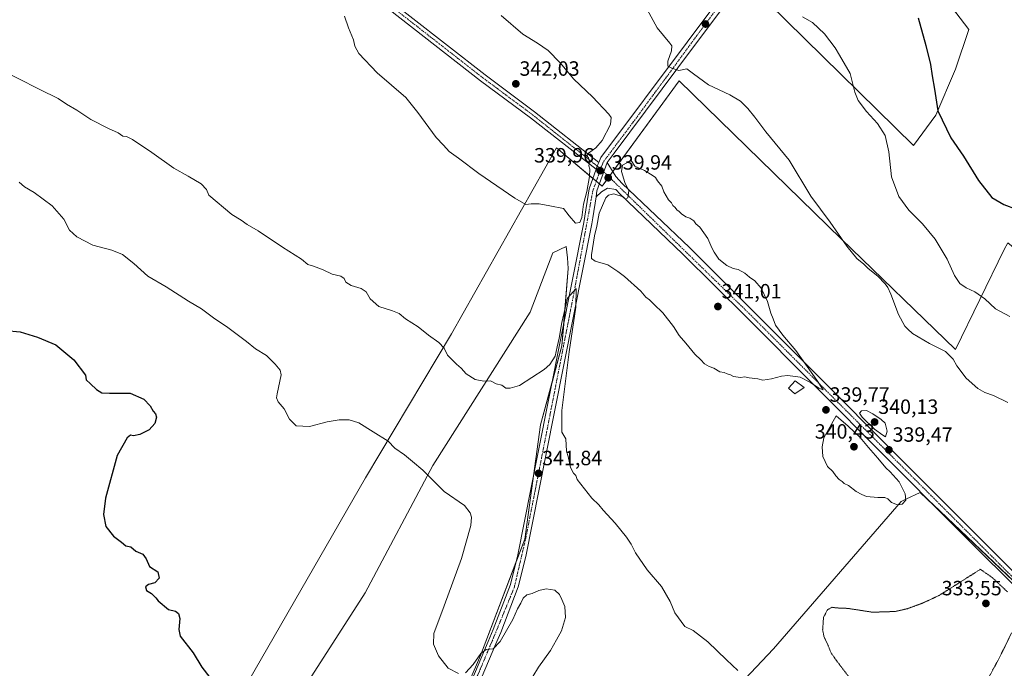
# Model space of a CAD drawing. Units: metres. Extents: x 608271 to 611745, y 4676063 to 4678430.
# Drawn here: x 610980 to 611458, y 4677700 to 4678014 of the extents above; entities that cross this region are included whole.
import ezdxf
from ezdxf.enums import TextEntityAlignment as Align

# ---------------------------------------------------------------- set-up
doc = ezdxf.new("R2010")
doc.units = ezdxf.units.M
doc.header["$MEASUREMENT"] = 0
doc.linetypes.add('TRAZO_Y_PUNTO', pattern=[1, 0.5, -0.25, 0, -0.25])
doc.linetypes.add('TRAZOS2', pattern=[0.375, 0.25, -0.125])
for name, color, linetype, lineweight in [('Camino', 19, 'Continuous', 0), ('Camino Cxs', 19, 'Continuous', 0), ('Camino eje', 39, 'TRAZO_Y_PUNTO', 13), ('Carátula', 7, 'Continuous', 5), ('Cultivos herbáceos CxS', 92, 'Continuous', 0), ('Cultivos leñosos', 92, 'Continuous', 0), ('Cultivos leñosos CxS', 92, 'Continuous', 0), ('Curva de nivel maestra', 36, 'Continuous', 30), ('Curva de nivel normal', 36, 'Continuous', 0), ('Curva de nivel normal depresión', 36, 'TRAZOS2', 0), ('Edificación ligera', 1, 'Continuous', 0), ('Edificación ligera Cxs', 1, 'Continuous', 0), ('Pista no pavimentada', 254, 'Continuous', 13), ('Pista no pavimentada Cxs', 254, 'Continuous', 0), ('Pista pavimentada', 135, 'Continuous', 13), ('Pista pavimentada Cxs', 135, 'Continuous', 0), ('Pista pavimentada eje', 135, 'TRAZO_Y_PUNTO', 0), ('Punto de cota en terreno', 7, 'Continuous', 0), ('Rótulo de punto de cota en terreno', 19, 'Continuous', 0)]:
    doc.layers.add(name, color=color, linetype=linetype, lineweight=lineweight)
doc.styles.add('Arial', font='txt', dxfattribs={"height": 0.2})

# ---------------------------------------------------------------- blocks, each defined once
blk = doc.blocks.new('*U150')
at = {"layer": 'Cultivos herbáceos CxS', "color": 92, "linetype": 'Continuous', "lineweight": 0}
blk.add_polyline3d([(611293.34, 4677653.19, 341.8), (611346.01, 4677709.07, 337.34), (611407.84, 4677780.41, 339.95), (611410.23, 4677781.54, 339.86), (611417.18, 4677784.83, 338.8), (611539.58, 4677668.46, 337.23), (611565.12, 4677725.27, 335.92), (611584.91, 4677772.51, 331.5), (611588.74, 4677779.53, 330.02), (611597.9, 4677800.81, 328.52), (611621.55, 4677848.37, 331.57), (611645.93, 4677908.99, 325.31), (611668.47, 4677960.8, 327.69), (611687.65, 4677999.66, 332.2), (611694.84, 4678017.89, 335.76), (611699.16, 4678021.25, 337.37), (611711.73, 4678016.05, 337.12), (611713, 4678015.53, 337.09), (611715.35, 4678012, 336.75), (611715.35, 4678012, 336.75), (611721.47, 4677627.12, 333.94)], dxfattribs=at)
blk = doc.blocks.new('*U157')
at = {"layer": 'Curva de nivel normal', "color": 36, "linetype": 'Continuous', "lineweight": 0}
blk.add_polyline3d([(610968.33, 4677991.34, 340), (610990.16, 4677980.27, 340), (610999.07, 4677975.93, 340), (611003.06, 4677973.21, 340), (611008.03, 4677970.18, 340), (611014.9, 4677965.69, 340), (611023.38, 4677961.41, 340), (611028.17, 4677959.28, 340), (611030.33, 4677957.56, 340), (611032.18, 4677957.42, 340), (611035.11, 4677956.02, 340), (611044.49, 4677949.66, 340), (611055.12, 4677942.09, 340), (611062.07, 4677938.23, 340), (611068.31, 4677934.47, 340), (611070.96, 4677931.79, 340), (611072.15, 4677929.03, 340), (611083.28, 4677919.72, 340), (611087.85, 4677916.82, 340), (611090.62, 4677914.82, 340), (611096.02, 4677911.74, 340), (611107.78, 4677903.88, 340), (611116.99, 4677898.05, 340), (611120.2, 4677895.44, 340), (611122.8, 4677894.64, 340), (611127.62, 4677892.79, 340), (611131.92, 4677890.76, 340), (611136.16, 4677889.67, 340), (611137.81, 4677888.59, 340), (611138.58, 4677886.86, 340), (611141.08, 4677885.29, 340), (611146.05, 4677883.82, 340), (611148.36, 4677882.14, 340), (611150.35, 4677878.75, 340), (611154.49, 4677874.95, 340), (611161.2, 4677872.97, 340), (611164.34, 4677871.56, 340), (611167.43, 4677869.05, 340), (611173.61, 4677865.1, 340), (611178.64, 4677861.05, 340), (611183.7, 4677857.53, 340), (611186.23, 4677854.84, 340), (611187.92, 4677851.49, 340), (611192.17, 4677847.02, 340), (611194.46, 4677845.2, 340), (611196.9, 4677842.45, 340), (611201.35, 4677839.61, 340), (611205.5, 4677838.82, 340), (611208.73, 4677839.05, 340), (611211.5, 4677837.58, 340), (611214.14, 4677836.8, 340), (611216.19, 4677835.47, 340), (611218.27, 4677835.42, 340), (611222.74, 4677836.67, 340), (611234.8, 4677844.43, 340), (611237.51, 4677846.94, 340), (611240.12, 4677851.01, 340), (611240.97, 4677855.39, 340), (611242.01, 4677859.69, 340), (611243.37, 4677867.24, 340), (611246.1, 4677879.09, 340), (611250.29, 4677883.79, 340), (611250.16, 4677874.68, 340), (611246.82, 4677853, 340), (611243.23, 4677824.58, 340), (611243.26, 4677814.12, 340), (611245.26, 4677810.79, 340), (611245.62, 4677804.82, 340), (611246.36, 4677802.22, 340), (611247.49, 4677797.02, 340), (611248.95, 4677794.15, 340), (611250.16, 4677793.02, 340), (611250.68, 4677791.2, 340), (611257.9, 4677782.1, 340), (611261.25, 4677778.78, 340), (611263.36, 4677776.23, 340), (611269.11, 4677769.98, 340), (611274.65, 4677763.19, 340), (611276.98, 4677759.73, 340), (611279.09, 4677755.5, 340), (611284.63, 4677747.39, 340), (611291.65, 4677739.19, 340), (611295.91, 4677731.91, 340), (611298.19, 4677726.5, 340), (611302.99, 4677719.87, 340), (611307, 4677717.81, 340), (611314.11, 4677712.4, 340), (611323.15, 4677703.62, 340), (611328.61, 4677698.49, 340)], dxfattribs=at)
blk = doc.blocks.new('*U164')
at = {"layer": 'Curva de nivel normal', "color": 36, "linetype": 'Continuous', "lineweight": 0}
for points in [[(611229.21, 4677695.5, 345), (611232.05, 4677700.17, 345), (611237.84, 4677708.21, 345), (611240.69, 4677713.33, 345), (611243.11, 4677717.75, 345), (611245.07, 4677724.13, 345), (611244.79, 4677729.53, 345), (611243.31, 4677732.99, 345), (611242.24, 4677735.41, 345), (611239.87, 4677737.45, 345), (611235.77, 4677738.13, 345), (611232.23, 4677737.34, 345), (611228.88, 4677735.87, 345), (611226.36, 4677735.24, 345), (611224.51, 4677733.6, 345), (611223.38, 4677731.16, 345), (611221.83, 4677728.42, 345), (611219.49, 4677723.26, 345), (611213.37, 4677712.54, 345), (611209.97, 4677708.97, 345), (611206.64, 4677708.69, 345), (611203.98, 4677706.75, 345), (611200.31, 4677701.32, 345), (611196.55, 4677697.28, 345)], [(611193.22, 4677696.97, 345), (611188.11, 4677699.64, 345), (611183.45, 4677705.64, 345), (611181.02, 4677711.21, 345), (611181.16, 4677716.5, 345), (611186.27, 4677729.82, 345), (611194.67, 4677752.84, 345), (611199.15, 4677768.87, 345), (611199.44, 4677772.79, 345), (611198.81, 4677774.9, 345), (611196.12, 4677778.49, 345), (611186.31, 4677785.37, 345), (611175.87, 4677795.72, 345), (611170.93, 4677799.92, 345), (611167.02, 4677803.11, 345), (611162.3, 4677806.29, 345), (611159.14, 4677809.66, 345), (611151.77, 4677814.29, 345), (611144.93, 4677818.6, 345), (611140.17, 4677819.99, 345), (611135.32, 4677820.03, 345), (611129.48, 4677819.01, 345), (611120.88, 4677816.84, 345), (611114.4, 4677817.1, 345), (611111.26, 4677820.44, 345), (611108.72, 4677825.41, 345), (611105.69, 4677828.87, 345), (611104.89, 4677830.76, 345), (611105.18, 4677832.6, 345), (611107.12, 4677841.9, 345), (611106.66, 4677844.14, 345), (611104.26, 4677847.1, 345), (611100.12, 4677851.29, 345), (611094.68, 4677854.52, 345), (611090.39, 4677857.99, 345), (611081.3, 4677864.86, 345), (611074.41, 4677869.54, 345), (611068.57, 4677873.87, 345), (611062.28, 4677877.65, 345), (611051.41, 4677884.58, 345), (611042.52, 4677889.69, 345), (611035.67, 4677895.83, 345), (611030.18, 4677900.18, 345), (611025.1, 4677902.27, 345), (611015.92, 4677904.78, 345), (611008.02, 4677908.74, 345), (611004.48, 4677912.08, 345), (611001.86, 4677917.41, 345), (610996.06, 4677923.92, 345), (610987.42, 4677930.36, 345), (610982.74, 4677933.12, 345), (610980.15, 4677935.33, 345)]]:
    blk.add_polyline3d(points, dxfattribs=at)
blk = doc.blocks.new('*U167')
at = {"layer": 'Curva de nivel normal', "color": 36, "linetype": 'Continuous', "lineweight": 0}
blk.add_polyline3d([(611359.97, 4678015.58, 330), (611364.92, 4678012.77, 330), (611370.75, 4678007.27, 330), (611375.93, 4678000.45, 330), (611377.9, 4677996.91, 330), (611383.15, 4677988, 330), (611385.49, 4677978.99, 330), (611387.1, 4677974.94, 330), (611391.06, 4677969.58, 330), (611396.42, 4677963.8, 330), (611400.05, 4677957.99, 330), (611401.97, 4677950.02, 330), (611403.12, 4677937.98, 330), (611406.77, 4677928.31, 330), (611411.54, 4677921.7, 330), (611418.23, 4677915.14, 330), (611424.38, 4677907.7, 330), (611430.12, 4677897.92, 330), (611433.76, 4677890.01, 330), (611436.36, 4677886.16, 330), (611439.4, 4677884.06, 330), (611443.59, 4677882.14, 330), (611448.48, 4677878.73, 330), (611453.65, 4677873.88, 330), (611460.55, 4677870.1, 330)], dxfattribs=at)
blk = doc.blocks.new('*U174')
at = {"layer": 'Curva de nivel normal', "color": 36, "linetype": 'Continuous', "lineweight": 0}
blk.add_polyline3d([(611283.73, 4678020.92, 335), (611289.51, 4678010.12, 335), (611295.71, 4678002.74, 335), (611296.62, 4678001.43, 335), (611296.54, 4677999.07, 335), (611294.7, 4677993.95, 335), (611294.72, 4677991.54, 335), (611296.59, 4677990.6, 335), (611300.04, 4677989.51, 335), (611303.96, 4677990.36, 335), (611307.2, 4677987.92, 335), (611314.52, 4677982.59, 335), (611324.86, 4677977.71, 335), (611329.99, 4677974.62, 335), (611333.56, 4677971.09, 335), (611336.96, 4677966.81, 335), (611342.18, 4677959.77, 335), (611353.49, 4677945.97, 335), (611364.08, 4677928.61, 335), (611373.43, 4677915.9, 335), (611381.5, 4677904.27, 335), (611386.31, 4677898.36, 335), (611389.83, 4677895.5, 335), (611391.93, 4677893.46, 335), (611396.49, 4677889.69, 335), (611400.15, 4677886.02, 335), (611401.34, 4677884.18, 335), (611402.95, 4677881.08, 335), (611406.66, 4677871.18, 335), (611409.64, 4677865.52, 335), (611411.12, 4677864, 335), (611413.45, 4677861.99, 335), (611421.56, 4677857.16, 335), (611429.42, 4677853.28, 335), (611433.16, 4677849.53, 335), (611434.92, 4677846.24, 335), (611439.37, 4677840.25, 335), (611445.12, 4677835.33, 335), (611448.49, 4677833.37, 335), (611452.63, 4677831.84, 335), (611459.54, 4677828.42, 335)], dxfattribs=at)
blk = doc.blocks.new('*U176')
at = {"layer": 'Curva de nivel maestra', "color": 36, "linetype": 'Continuous', "lineweight": 30}
blk.add_polyline3d([(610973.63, 4677863.46, 350), (610980.64, 4677862.81, 350), (610988.97, 4677860.13, 350), (610997.92, 4677856.42, 350), (611006.61, 4677849.14, 350), (611012.33, 4677841.69, 350), (611012.55, 4677839.54, 350), (611014.64, 4677837.47, 350), (611017.63, 4677834.74, 350), (611020.15, 4677833.08, 350), (611023.85, 4677832.96, 350), (611033.88, 4677833.06, 350), (611040.59, 4677830.1, 350), (611043.66, 4677826.84, 350), (611045.06, 4677824.23, 350), (611046.19, 4677823.03, 350), (611046.68, 4677821.38, 350), (611045.94, 4677818.36, 350), (611043.1, 4677815.24, 350), (611038.68, 4677812.88, 350), (611035.63, 4677812.36, 350), (611034.15, 4677812.7, 350), (611032.52, 4677811.36, 350), (611027.64, 4677802.7, 350), (611021.97, 4677782.14, 350), (611021.08, 4677774.08, 350), (611022.1, 4677768.33, 350), (611025.94, 4677763.59, 350), (611029.82, 4677760.67, 350), (611031.88, 4677758.97, 350), (611034.21, 4677758.53, 350), (611036.71, 4677756.39, 350), (611040.16, 4677754.98, 350), (611041.77, 4677752.72, 350), (611043.25, 4677748.93, 350), (611047.32, 4677746.34, 350), (611047.99, 4677743.2, 350), (611045.99, 4677741.05, 350), (611042.77, 4677740.21, 350), (611041.34, 4677739.03, 350), (611041.91, 4677737.33, 350), (611044.26, 4677735.9, 350), (611046.45, 4677733.8, 350), (611047.53, 4677732.24, 350), (611052.5, 4677728.08, 350), (611056, 4677727.23, 350), (611057.34, 4677726.2, 350), (611058, 4677723.77, 350), (611057.62, 4677718.36, 350), (611058.21, 4677715.21, 350), (611064.45, 4677707.08, 350), (611068.77, 4677700.17, 350), (611072.58, 4677695.08, 350)], dxfattribs=at)
blk = doc.blocks.new('*U178')
at = {"layer": 'Curva de nivel maestra', "color": 36, "linetype": 'Continuous', "lineweight": 30}
blk.add_polyline3d([(611416.13, 4678014.99, 325), (611419.86, 4678001.68, 325), (611422.05, 4677992.34, 325), (611422.86, 4677986.84, 325), (611424.11, 4677980.51, 325), (611425.69, 4677969.88, 325), (611432.01, 4677956.9, 325), (611438.11, 4677947.86, 325), (611445.4, 4677936.1, 325), (611451.87, 4677927.84, 325), (611457.72, 4677924.46, 325), (611463.59, 4677922.31, 325)], dxfattribs=at)
blk = doc.blocks.new('5PATER')
at = {"layer": 'Carátula', "linetype": 'Continuous', "lineweight": 5}
h = blk.add_hatch(color=250, dxfattribs=at)
edge = h.paths.add_edge_path()
edge.add_ellipse((0, 0.01), major_axis=(-1.33, -1.34), ratio=0.999422, start_angle=0, end_angle=360)

msp = doc.modelspace()

# ---------------------------------------------------------------- linework, layer by layer
at = {"layer": 'Camino', "color": 19, "linetype": 'Continuous', "lineweight": 0}
for points in [[(611259.95, 4677941.56, 339.94), (611228.08, 4677966.58, 341.06), (611203.94, 4677984.53, 341.44), (611076.16, 4678084.37, 341.11), (610973.75, 4678162.27, 339.68), (610909.72, 4678211.31, 338.22), (610780.36, 4678314.55, 336.06), (610703.74, 4678378.8, 334.9), (610660.95, 4678413.44, 333.76)], [(610666.45, 4678413.52, 333.68), (610705.98, 4678381.52, 334.84), (610782.59, 4678317.28, 336.12), (610911.89, 4678214.09, 338.18), (610975.89, 4678165.07, 339.66), (611078.31, 4678087.17, 341.11), (611206.08, 4677987.33, 341.39), (611230.13, 4677969.44, 341.06), (611261.23, 4677944.88, 339.8)], [(611261.23, 4677944.88, 339.8), (611260.82, 4677943.94, 339.86), (611260.52, 4677943.1, 339.9), (611259.95, 4677941.56, 339.94)]]:
    msp.add_polyline3d(points, dxfattribs=at)
at = {"layer": 'Camino Cxs', "color": 19, "linetype": 'Continuous', "lineweight": 0}
msp.add_polyline3d([(611261.23, 4677944.88, 339.8), (611260.82, 4677943.94, 339.86), (611260.52, 4677943.1, 339.9), (611259.95, 4677941.56, 339.94), (611228.08, 4677966.58, 341.06), (611203.94, 4677984.53, 341.44), (611076.16, 4678084.37, 341.11), (610973.75, 4678162.27, 339.68), (610909.72, 4678211.31, 338.22), (610780.36, 4678314.55, 336.06), (610703.74, 4678378.8, 334.9), (610660.95, 4678413.44, 333.76), (610666.45, 4678413.52, 333.68), (610705.98, 4678381.52, 334.84), (610782.59, 4678317.28, 336.12), (610911.89, 4678214.09, 338.18), (610975.89, 4678165.07, 339.66), (611078.31, 4678087.17, 341.11), (611206.08, 4677987.33, 341.39), (611230.13, 4677969.44, 341.06), (611261.23, 4677944.88, 339.8)], close=True, dxfattribs=at)
at = {"layer": 'Camino eje', "color": 39, "linetype": 'TRAZO_Y_PUNTO', "lineweight": 13}
msp.add_polyline3d([(610663.7, 4678413.48, 333.69), (610704.86, 4678380.16, 334.89), (610781.48, 4678315.92, 336.05), (610910.81, 4678212.7, 338.29), (611077.24, 4678085.77, 341.08), (611205.01, 4677985.93, 341.41), (611229.11, 4677968.01, 340.99), (611260.52, 4677943.1, 339.9), (611262.18, 4677941.78, 339.88)], dxfattribs=at)
at = {"layer": 'Cultivos herbáceos CxS', "color": 92, "linetype": 'Continuous', "lineweight": 0}
for points in [[(611459.5, 4678300.39, 316.88), (611441.94, 4678258.68, 316.5), (611419.99, 4678206, 317.26), (611394.74, 4678145.63, 318.71), (611367.23, 4678081.47, 323.76), (611358.93, 4678066.79, 325.2), (611334.68, 4678031.04, 329.34), (611413.83, 4677953.16, 327.68), (611424.68, 4677967.84, 325.08), (611434.26, 4677990.19, 323.5), (611440.64, 4678009.34, 322.21), (611417.02, 4678040.62, 322.91), (611406.17, 4678050.69, 322.94), (611516.29, 4678288.28, 321.35)], [(611367.23, 4678081.47, 323.76), (611366.35, 4678079.91, 324.04), (611365.86, 4678079.04, 324.13), (611365.37, 4678078.17, 324.22), (611358.93, 4678066.79, 325.2), (611334.68, 4678031.04, 329.34), (611413.83, 4677953.16, 327.68), (611424.68, 4677967.84, 325.08), (611434.26, 4677990.19, 323.5), (611440.64, 4678009.34, 322.21), (611434.36, 4678017.65, 322.17)], [(611459.66, 4677905.95, 326.48), (611457.88, 4677902.73, 326.84), (611434.26, 4677854.22, 334.35), (611378.72, 4677907.84, 335), (611339.46, 4677946.14, 336.4), (611300.2, 4677984.44, 335.5), (611268.05, 4677940.47, 339.77), (611266.17, 4677937.9, 339.87), (611262.86, 4677933.38, 339.93), (611261.57, 4677934.46, 339.95), (611260.02, 4677935.77, 339.95), (611258.35, 4677937.17, 339.99), (611240.69, 4677952.03, 340.89), (611189.85, 4677861.84, 339.43), (611148.13, 4677791.91, 346.9), (611050.29, 4677622.07, 355.08), (611032.06, 4677590.4, 358.48), (611012.88, 4677556.34, 361.09), (610974.51, 4677489.65, 356.54), (610961.56, 4677463.74, 354.75), (610939.18, 4677426.91, 356.34), (610924.63, 4677400.89, 358.43), (610910.72, 4677370.66, 361.3)], [(611459.66, 4677905.95, 326.48), (611457.88, 4677902.73, 326.84), (611434.26, 4677854.22, 334.35), (611378.72, 4677907.84, 335), (611339.46, 4677946.14, 336.4), (611300.2, 4677984.44, 335.5), (611262.86, 4677933.38, 339.93), (611240.69, 4677952.03, 340.89), (611189.85, 4677861.84, 339.43), (611148.13, 4677791.91, 346.9), (611050.29, 4677622.07, 355.08)], [(611175.46, 4677639.58, 348.07), (611203.82, 4677705.7, 344.93), (611221.05, 4677750.83, 343.34), (611225.36, 4677762.11, 342.91), (611229.6, 4677792.9, 341.82), (611233.02, 4677817.7, 340.96), (611238.73, 4677838.83, 340.44), (611243.36, 4677855.97, 340.05), (611244.22, 4677866.44, 339.81), (611246.45, 4677893.5, 339.21), (611245.98, 4677898.59, 339.14), (611245.49, 4677904.06, 339.25), (611238.93, 4677900.99, 338.96), (611227.88, 4677872.35, 338.98), (611180.69, 4677797.89, 344.48), (611147.85, 4677736.13, 349.29), (611121.99, 4677695.83, 348.41), (611109.52, 4677674.24, 349.02)], [(611293.34, 4677653.19, 341.8), (611346.01, 4677709.07, 337.34), (611407.84, 4677780.41, 339.95), (611410.23, 4677781.54, 339.86), (611417.18, 4677784.83, 338.8), (611423.56, 4677778.76, 338.38), (611492.22, 4677713.49, 337.55), (611528.08, 4677679.39, 337.92)]]:
    msp.add_polyline3d(points, dxfattribs=at)
msp.add_polyline3d([(611175.46, 4677639.58, 348.07), (611165.39, 4677638.14, 347.76), (611109.52, 4677674.24, 349.02), (611121.99, 4677695.83, 348.41), (611147.85, 4677736.13, 349.29), (611180.69, 4677797.89, 344.48), (611227.88, 4677872.35, 338.98), (611238.93, 4677900.99, 338.96), (611245.49, 4677904.06, 339.25), (611245.98, 4677898.59, 339.14), (611246.45, 4677893.5, 339.21), (611243.36, 4677855.96, 340.05), (611233.02, 4677817.69, 340.96), (611225.36, 4677762.11, 342.91), (611203.82, 4677705.7, 344.93), (611175.46, 4677639.58, 348.07)], close=True, dxfattribs=at)
at = {"layer": 'Cultivos leñosos', "color": 92, "linetype": 'Continuous', "lineweight": 0}
for points in [[(611367.23, 4678081.47, 323.76), (611366.35, 4678079.91, 324.04), (611365.86, 4678079.04, 324.13), (611365.37, 4678078.17, 324.22), (611358.93, 4678066.79, 325.2), (611334.68, 4678031.04, 329.34), (611413.83, 4677953.16, 327.68), (611424.68, 4677967.84, 325.08), (611434.26, 4677990.19, 323.5), (611440.64, 4678009.34, 322.21), (611434.36, 4678017.65, 322.17)], [(611459.66, 4677905.95, 326.48), (611457.88, 4677902.73, 326.84), (611434.26, 4677854.22, 334.35), (611378.72, 4677907.84, 335), (611339.46, 4677946.14, 336.4), (611300.2, 4677984.44, 335.5), (611268.05, 4677940.47, 339.77), (611266.17, 4677937.9, 339.87), (611262.86, 4677933.38, 339.93), (611261.57, 4677934.46, 339.95), (611260.02, 4677935.77, 339.95), (611258.35, 4677937.17, 339.99), (611240.69, 4677952.03, 340.89), (611189.85, 4677861.84, 339.43), (611148.13, 4677791.91, 346.9), (611050.29, 4677622.07, 355.08), (611032.06, 4677590.4, 358.48), (611012.88, 4677556.34, 361.09), (610974.51, 4677489.65, 356.54), (610961.56, 4677463.74, 354.75), (610939.18, 4677426.91, 356.34), (610924.63, 4677400.89, 358.43), (610910.72, 4677370.66, 361.3)], [(611175.46, 4677639.58, 348.07), (611203.82, 4677705.7, 344.93), (611221.05, 4677750.83, 343.34), (611225.36, 4677762.11, 342.91), (611229.6, 4677792.9, 341.82), (611233.02, 4677817.7, 340.96), (611238.73, 4677838.83, 340.44), (611243.36, 4677855.97, 340.05), (611244.22, 4677866.44, 339.81), (611246.45, 4677893.5, 339.21), (611245.98, 4677898.59, 339.14), (611245.49, 4677904.06, 339.25), (611238.93, 4677900.99, 338.96), (611227.88, 4677872.35, 338.98), (611180.69, 4677797.89, 344.48), (611147.85, 4677736.13, 349.29), (611121.99, 4677695.83, 348.41), (611109.52, 4677674.24, 349.02)], [(611293.34, 4677653.19, 341.8), (611346.01, 4677709.07, 337.34), (611407.84, 4677780.41, 339.95), (611410.23, 4677781.54, 339.86), (611417.18, 4677784.83, 338.8), (611423.56, 4677778.76, 338.38), (611492.22, 4677713.49, 337.55), (611528.08, 4677679.39, 337.92)]]:
    msp.add_polyline3d(points, dxfattribs=at)
at = {"layer": 'Cultivos leñosos CxS', "color": 92, "linetype": 'Continuous', "lineweight": 0}
msp.add_polyline3d([(611406.17, 4678050.69, 322.94), (611417.02, 4678040.62, 322.91), (611440.64, 4678009.34, 322.21), (611434.26, 4677990.19, 323.5), (611424.68, 4677967.84, 325.08), (611413.83, 4677953.16, 327.68), (611334.68, 4678031.04, 329.34), (611358.93, 4678066.79, 325.2), (611367.23, 4678081.47, 323.76), (611399.15, 4678057.21, 322.67), (611406.17, 4678050.69, 322.94)], close=True, dxfattribs=at)
for points in [[(611050.29, 4677622.07, 355.08), (611148.13, 4677791.91, 346.9), (611189.85, 4677861.84, 339.43), (611240.69, 4677952.03, 340.89), (611262.86, 4677933.38, 339.93), (611300.2, 4677984.44, 335.5), (611339.46, 4677946.14, 336.4), (611378.72, 4677907.84, 335), (611434.26, 4677854.22, 334.35), (611457.88, 4677902.73, 326.84), (611459.66, 4677905.95, 326.48), (611459.66, 4677905.95, 326.48), (611560.54, 4677823.09, 327.63), (611588.74, 4677779.53, 330.02), (611584.91, 4677772.51, 331.5), (611565.12, 4677725.27, 335.92), (611539.58, 4677668.46, 337.23), (611417.18, 4677784.83, 338.8), (611410.23, 4677781.54, 339.86), (611407.84, 4677780.41, 339.95), (611346.01, 4677709.07, 337.34), (611293.34, 4677653.19, 341.8)], [(611175.46, 4677639.58, 348.07), (611203.82, 4677705.7, 344.93), (611225.36, 4677762.11, 342.91), (611233.02, 4677817.69, 340.96), (611243.36, 4677855.96, 340.05), (611246.45, 4677893.5, 339.21), (611245.98, 4677898.59, 339.14), (611245.49, 4677904.06, 339.25), (611238.93, 4677900.99, 338.96), (611227.88, 4677872.35, 338.98), (611180.69, 4677797.89, 344.48), (611147.85, 4677736.13, 349.29), (611121.99, 4677695.83, 348.41)]]:
    msp.add_polyline3d(points, dxfattribs=at)
at = {"layer": 'Curva de nivel normal', "color": 36, "linetype": 'Continuous', "lineweight": 0}
for points in [[(611137.92, 4678015.85, 340), (611139.8, 4678010.15, 340), (611142.24, 4678004.32, 340), (611142.93, 4678001.22, 340), (611144.87, 4677997.79, 340), (611153.78, 4677988.36, 340), (611167.7, 4677976.37, 340), (611173.45, 4677969.06, 340), (611178.76, 4677961.84, 340), (611182.31, 4677956.96, 340), (611185.93, 4677953.27, 340), (611188.71, 4677950.23, 340), (611193.23, 4677946.91, 340), (611203, 4677939.46, 340), (611220.49, 4677927.49, 340), (611225.77, 4677924.56, 340), (611228.46, 4677924.9, 340), (611232.25, 4677924.75, 340), (611237.53, 4677923.88, 340), (611244.06, 4677922.59, 340), (611246.8, 4677919.03, 340), (611249.97, 4677915.43, 340), (611252.1, 4677915.7, 340), (611253.04, 4677918.23, 340), (611253.86, 4677924.66, 340), (611255.36, 4677930.88, 340), (611256.69, 4677938.13, 340), (611256.9, 4677941.67, 340), (611256.45, 4677943.28, 340), (611256.68, 4677945.17, 340), (611256.3, 4677947.06, 340), (611255.5, 4677948.18, 340), (611256.19, 4677949.47, 340), (611259.81, 4677951.93, 340), (611262.89, 4677955.57, 340), (611266.88, 4677963.34, 340), (611267.19, 4677966.64, 340), (611266.07, 4677968.37, 340), (611258.11, 4677976.73, 340), (611249.17, 4677985.34, 340), (611242.53, 4677993.14, 340), (611236.61, 4677999.17, 340), (611231.52, 4678002.79, 340), (611224.39, 4678007.03, 340), (611213.84, 4678016.22, 340)], [(611369.98, 4677834.6, 340), (611367.06, 4677839.26, 340), (611356.82, 4677853.69, 340), (611350.47, 4677861.2, 340), (611346.91, 4677865.95, 340), (611345.85, 4677869.02, 340), (611344.73, 4677871.82, 340), (611343.05, 4677877.41, 340), (611339.95, 4677883.95, 340), (611336.97, 4677887.49, 340), (611334.4, 4677889.26, 340), (611331.99, 4677891.18, 340), (611328.79, 4677892.98, 340), (611326.34, 4677893.53, 340), (611323.36, 4677894.88, 340), (611319.4, 4677897.93, 340), (611317.21, 4677901.4, 340), (611315.99, 4677903.52, 340), (611314.1, 4677907.96, 340), (611310.26, 4677913.45, 340), (611308.34, 4677915.2, 340), (611307.32, 4677916.52, 340), (611305.35, 4677917.87, 340), (611303.39, 4677918.58, 340), (611301.38, 4677919.9, 340), (611300.2, 4677921.05, 340), (611299.04, 4677921.89, 340), (611298.24, 4677923.09, 340), (611297.16, 4677924.01, 340), (611296.42, 4677925.27, 340), (611294.98, 4677926.84, 340), (611292.79, 4677930.64, 340), (611291.81, 4677933.33, 340), (611289.78, 4677935.97, 340), (611288.73, 4677937.58, 340), (611287.18, 4677938.7, 340), (611283.38, 4677940.97, 340), (611278.78, 4677943.07, 340), (611277.01, 4677945.86, 340), (611272.74, 4677943.53, 340), (611272.3, 4677940.45, 340), (611273.91, 4677935.16, 340), (611275.76, 4677931.07, 340), (611275.4, 4677927.77, 340), (611274.16, 4677927.14, 340), (611272.99, 4677928.17, 340), (611268.56, 4677929.74, 340), (611266.01, 4677929.04, 340), (611264.58, 4677927.77, 340), (611261.48, 4677920.33, 340), (611260.26, 4677913.94, 340), (611259.12, 4677909.3, 340), (611257.73, 4677900.08, 340), (611257.77, 4677898.35, 340), (611259.45, 4677897.05, 340), (611265.7, 4677895.23, 340), (611270.41, 4677892.01, 340), (611273.75, 4677889.6, 340), (611281.56, 4677882.4, 340), (611284, 4677879.52, 340), (611285.79, 4677878.31, 340), (611287.94, 4677876.12, 340), (611292.27, 4677872.03, 340), (611297.53, 4677865.35, 340), (611300.26, 4677861.02, 340), (611303.42, 4677857.29, 340), (611307.8, 4677851.9, 340), (611310.71, 4677849.14, 340), (611312.5, 4677847.26, 340), (611314.76, 4677845.96, 340), (611316.96, 4677845.16, 340), (611319.88, 4677843.42, 340), (611322.1, 4677842.97, 340), (611323.48, 4677842.35, 340), (611325.06, 4677841.93, 340), (611326.64, 4677841.04, 340), (611329.92, 4677840.6, 340), (611332.14, 4677840.88, 340), (611334.18, 4677840.38, 340), (611338.35, 4677839.88, 340), (611340.76, 4677839.3, 340), (611344.97, 4677839.91, 340), (611349.81, 4677841.29, 340), (611353, 4677841.56, 340), (611358.96, 4677840.72, 340), (611363.94, 4677838.24, 340), (611367.9, 4677835.48, 340), (611369.98, 4677834.6, 340)], [(611400.35, 4677811.89, 340), (611401.04, 4677814.59, 340), (611400.2, 4677818.42, 340), (611398.19, 4677820.23, 340), (611394.12, 4677823, 340), (611391.14, 4677824.56, 340), (611388.65, 4677824.49, 340), (611387.64, 4677823.29, 340), (611389, 4677821.34, 340), (611394.94, 4677815.48, 340), (611399, 4677812.55, 340), (611400.35, 4677811.89, 340)], [(611406.05, 4677778.78, 340), (611408.3, 4677779.19, 340), (611410.07, 4677781.12, 340), (611409.8, 4677784.19, 340), (611406.89, 4677790.07, 340), (611402.57, 4677794.78, 340), (611400.49, 4677796.71, 340), (611396.58, 4677801.46, 340), (611392.04, 4677806.58, 340), (611388.01, 4677811.55, 340), (611382.11, 4677816.92, 340), (611376.29, 4677821.92, 340), (611370.34, 4677811.35, 340), (611369.58, 4677807, 340), (611369.97, 4677802.31, 340), (611372.09, 4677797.5, 340), (611374.69, 4677795.08, 340), (611376.22, 4677792.97, 340), (611377.88, 4677791.09, 340), (611379.32, 4677790.2, 340), (611380.31, 4677789.18, 340), (611382.4, 4677788.22, 340), (611386.04, 4677785.37, 340), (611388.76, 4677783.91, 340), (611391, 4677782.88, 340), (611396.55, 4677782.34, 340), (611399.94, 4677782.42, 340), (611401.36, 4677781.82, 340), (611403.2, 4677779.98, 340), (611406.05, 4677778.78, 340)]]:
    msp.add_polyline3d(points, dxfattribs=at)
at = {"layer": 'Curva de nivel normal depresión', "color": 36, "linetype": 'TRAZOS2', "lineweight": 0}
for points in [[(611459.5, 4677736.59, 335), (611451.96, 4677743.64, 335), (611446.28, 4677747.56, 335), (611435.1, 4677740.43, 335), (611426.14, 4677734.83, 335), (611418.1, 4677731.09, 335), (611410.89, 4677728.46, 335), (611404.89, 4677727.1, 335), (611393.95, 4677726.76, 335), (611382.02, 4677728.61, 335), (611376.64, 4677728.83, 335), (611374.29, 4677729.13, 335), (611372.22, 4677728.02, 335), (611370.24, 4677724.37, 335), (611369.81, 4677718.16, 335), (611370.48, 4677714.8, 335), (611372.26, 4677711.14, 335), (611373.86, 4677707.08, 335), (611376.47, 4677703.35, 335), (611382.66, 4677695.21, 335)], [(611444.22, 4677683.72, 335), (611455.96, 4677705.48, 335), (611461.44, 4677716.75, 335)]]:
    msp.add_polyline3d(points, dxfattribs=at)
at = {"layer": 'Edificación ligera', "color": 1, "linetype": 'Continuous', "lineweight": 0}
msp.add_polyline3d([(611360.8, 4677835.72, 341.27), (611356.29, 4677832.72, 342.41), (611353.21, 4677835.35, 341.5), (611356.5, 4677839.03, 341.29), (611360.8, 4677835.72, 341.27)], dxfattribs=at)
at = {"layer": 'Edificación ligera Cxs', "color": 1, "linetype": 'Continuous', "lineweight": 0}
msp.add_polyline3d([(611360.8, 4677835.72, 341.27), (611356.29, 4677832.72, 342.41), (611353.21, 4677835.35, 341.5), (611356.5, 4677839.03, 341.29), (611360.8, 4677835.72, 341.27)], close=True, dxfattribs=at)
at = {"layer": 'Pista no pavimentada', "color": 254, "linetype": 'Continuous', "lineweight": 13}
for points in [[(611259.91, 4677928.23, 339.88), (611260.34, 4677931.1, 339.91), (611265.35, 4677944.82, 339.56)], [(611265.35, 4677944.82, 339.56), (611269.5, 4677938.13, 339.87), (611272.63, 4677934.68, 339.92), (611305.15, 4677903.57, 340.22), (611335.84, 4677873.11, 340.29), (611436.92, 4677771.71, 337.7), (611513.29, 4677695.58, 338.13), (611526.9, 4677680.92, 337.91), (611532.7, 4677673.41, 337.53)], [(611543.38, 4677645.21, 335.8), (611537.53, 4677657.01, 336.52), (611530.06, 4677669.5, 337.51), (611523.48, 4677678.02, 337.73), (611510.06, 4677692.46, 338), (611433.75, 4677768.54, 337.65), (611332.68, 4677869.94, 340.33), (611302.02, 4677900.36, 340.27), (611271.58, 4677929.47, 339.87), (611269.45, 4677931.76, 339.91), (611265.53, 4677932.49, 339.93), (611262.6, 4677930.59, 339.93), (611259.91, 4677928.23, 339.88)]]:
    msp.add_polyline3d(points, dxfattribs=at)
at = {"layer": 'Pista no pavimentada Cxs', "color": 254, "linetype": 'Continuous', "lineweight": 0}
msp.add_polyline3d([(611510.06, 4677692.46, 338), (611433.75, 4677768.54, 337.65), (611332.68, 4677869.94, 340.33), (611302.02, 4677900.36, 340.27), (611271.58, 4677929.47, 339.87), (611269.45, 4677931.76, 339.91), (611265.53, 4677932.49, 339.93), (611262.6, 4677930.59, 339.93), (611259.91, 4677928.23, 339.88), (611260.34, 4677931.1, 339.91), (611265.35, 4677944.82, 339.56), (611269.5, 4677938.13, 339.87), (611272.63, 4677934.68, 339.92), (611305.15, 4677903.57, 340.22), (611335.84, 4677873.11, 340.29), (611436.92, 4677771.71, 337.7), (611513.29, 4677695.58, 338.13)], dxfattribs=at)
at = {"layer": 'Pista pavimentada', "color": 135, "linetype": 'Continuous', "lineweight": 13}
for points in [[(611261.23, 4677944.88, 339.8), (611262.23, 4677947.25, 339.59), (611304.03, 4678003.29, 333.76), (611338.22, 4678049.05, 328.06), (611349.56, 4678065.35, 326.18), (611357.06, 4678078.28, 324.39), (611378.18, 4678124.41, 320.18), (611392.48, 4678157.77, 318.36), (611410.77, 4678200.74, 317.52)], [(611362.16, 4678079.94, 324.42), (611360.57, 4678076.46, 324.67), (611352.89, 4678063.23, 326.11), (611341.43, 4678046.73, 328), (611307.2, 4678000.93, 333.68), (611268.7, 4677949.32, 339.01), (611265.35, 4677944.82, 339.56)], [(611259.91, 4677928.23, 339.88), (611260.34, 4677931.1, 339.91), (611265.35, 4677944.82, 339.56)], [(611261.23, 4677944.88, 339.8), (611260.82, 4677943.94, 339.86), (611260.52, 4677943.1, 339.9), (611259.95, 4677941.56, 339.94)], [(610924.82, 4677324.02, 363.65), (610927.3, 4677324.39, 363.51), (610943.28, 4677326.81, 362.43), (610985.24, 4677334.27, 360.03), (610997.35, 4677338.02, 359.43), (610999.54, 4677339.41, 359.34), (611016.74, 4677355.73, 358.35), (611023.09, 4677363.39, 358.03), (611043.74, 4677395.33, 357.56), (611078.29, 4677445.9, 359.73), (611099.6, 4677478.62, 360.31), (611111.2, 4677494.91, 359.59), (611118.67, 4677506.89, 359.09), (611129.45, 4677528.52, 357.65), (611152.46, 4677584.73, 352.45), (611193.01, 4677678.19, 345.99), (611207.53, 4677712.51, 344.75), (611210.05, 4677718.45, 344.57), (611218.37, 4677740.26, 343.76), (611222.02, 4677754.65, 343.19), (611231.72, 4677803.6, 341.38), (611254.03, 4677915.75, 339.93), (611256.49, 4677932.08, 339.85), (611259.95, 4677941.56, 339.94)], [(611259.91, 4677928.23, 339.88), (611258.38, 4677918.1, 339.9), (611257.93, 4677915.07, 339.99), (611235.6, 4677802.83, 341.16), (611225.87, 4677753.78, 343.21), (611222.14, 4677739.07, 343.92), (611213.72, 4677716.98, 344.78), (611211.83, 4677712.51, 344.86), (611196.64, 4677676.63, 345.97), (611156.1, 4677583.19, 352.79), (611133.05, 4677526.89, 357.69), (611122.12, 4677504.95, 358.92), (611114.49, 4677492.72, 359.51), (611110.95, 4677487.75, 359.71)]]:
    msp.add_polyline3d(points, dxfattribs=at)
at = {"layer": 'Pista pavimentada Cxs', "color": 135, "linetype": 'Continuous', "lineweight": 0}
for points in [[(611193.01, 4677678.19, 345.99), (611207.53, 4677712.51, 344.75), (611210.05, 4677718.45, 344.57), (611218.37, 4677740.26, 343.76), (611222.02, 4677754.65, 343.19), (611231.72, 4677803.6, 341.38), (611254.03, 4677915.75, 339.93), (611256.49, 4677932.08, 339.85), (611259.95, 4677941.56, 339.94), (611260.52, 4677943.1, 339.9), (611260.82, 4677943.94, 339.86), (611261.23, 4677944.88, 339.8), (611262.23, 4677947.25, 339.59), (611304.03, 4678003.29, 333.76), (611338.22, 4678049.05, 328.06), (611349.56, 4678065.35, 326.18), (611357.06, 4678078.28, 324.39), (611378.18, 4678124.41, 320.18), (611392.48, 4678157.77, 318.36), (611410.77, 4678200.74, 317.52), (611411.4, 4678202.22, 317.46), (611412.03, 4678203.69, 317.41), (611447.75, 4678287.65, 315.97), (611471.09, 4678340.88, 318.36)], [(611474.73, 4678339.33, 318.79), (611451.37, 4678286.08, 316.5), (611396.11, 4678156.22, 318.69), (611381.79, 4678122.8, 320.58), (611363, 4678081.76, 324.19), (611362.16, 4678079.94, 324.42), (611360.57, 4678076.46, 324.67), (611352.89, 4678063.23, 326.11), (611341.43, 4678046.73, 328), (611307.2, 4678000.93, 333.68), (611268.7, 4677949.32, 339.01), (611265.35, 4677944.82, 339.56), (611260.34, 4677931.1, 339.91), (611259.91, 4677928.23, 339.88), (611258.38, 4677918.1, 339.9), (611257.93, 4677915.07, 339.99), (611235.6, 4677802.83, 341.16), (611225.87, 4677753.78, 343.21), (611222.14, 4677739.07, 343.92), (611213.72, 4677716.98, 344.78), (611211.83, 4677712.51, 344.86), (611196.64, 4677676.63, 345.97)]]:
    msp.add_polyline3d(points, dxfattribs=at)
at = {"layer": 'Pista pavimentada eje', "color": 135, "linetype": 'TRAZO_Y_PUNTO', "lineweight": 0}
for points in [[(611361.27, 4678081.58, 324.3), (611359.56, 4678077.7, 324.57), (611347.46, 4678058.91, 326.84), (611327.09, 4678031.24, 330.19), (611278.12, 4677964.69, 337.46), (611263.37, 4677945.09, 339.66), (611262.18, 4677941.78, 339.88)], [(611262.18, 4677941.78, 339.88), (611258.33, 4677931.07, 339.88), (611249.17, 4677881.5, 339.72), (611225.81, 4677762.6, 342.89), (611220.2, 4677738.66, 343.82), (611209.78, 4677713.41, 344.76), (611178.57, 4677639.57, 348.04), (611164.4, 4677606.97, 350.62), (611137.11, 4677543.4, 356.4), (611123.84, 4677513.11, 358.52), (611112.81, 4677494.98, 359.49), (611107.72, 4677487.03, 359.76)], [(611262.18, 4677941.78, 339.88), (611334.26, 4677871.53, 340.31), (611511.68, 4677694.02, 337.94), (611525.19, 4677679.47, 337.74), (611531.96, 4677670.61, 337.36)]]:
    msp.add_polyline3d(points, dxfattribs=at)

# ---------------------------------------------------------------- block references
at = {"layer": 'Cultivos herbáceos CxS', "color": 92, "linetype": 'Continuous', "lineweight": 0}
msp.add_blockref('*U150', (0, 0), dxfattribs=at)
at = {"layer": 'Curva de nivel maestra', "color": 36, "linetype": 'Continuous', "lineweight": 30}
for name in ['*U178', '*U176']:
    msp.add_blockref(name, (0, 0), dxfattribs=at)
at = {"layer": 'Curva de nivel normal', "color": 36, "linetype": 'Continuous', "lineweight": 0}
for name in ['*U167', '*U174', '*U157', '*U164']:
    msp.add_blockref(name, (0, 0), dxfattribs=at)
at = {"layer": 'Punto de cota en terreno', "linetype": 'Continuous', "lineweight": 0}
for p in [(611312.96, 4678012.02, 332.59), (611221, 4677983, 342.03), (611261.88, 4677940.92, 339.96), (611265.81, 4677937.47, 339.94), (611319, 4677875, 341.01), (611371.42, 4677824.9, 339.77), (611395, 4677819, 340.13), (611385, 4677807, 340.43), (611401.95, 4677805.49, 339.47), (611232.01, 4677794.1, 341.84), (611449, 4677731, 333.55)]:
    msp.add_blockref('5PATER', p, dxfattribs=at)

# ---------------------------------------------------------------- texts
at = {"layer": 'Rótulo de punto de cota en terreno', "color": 19, "linetype": 'Continuous', "lineweight": 0, "style": 'Arial'}
for s, p in [('342,03', (611222.76, 4677984.76)), ('339,96', (611229.81, 4677942.68)), ('339,94', (611267.57, 4677939.23)), ('341,01', (611320.76, 4677876.76)), ('339,77', (611373.18, 4677826.66)), ('340,13', (611396.76, 4677820.76)), ('340,43', (611365.95, 4677808.76)), ('339,47', (611403.71, 4677807.25)), ('341,84', (611233.77, 4677795.86)), ('333,55', (611427.51, 4677732.76))]:
    msp.add_text(s, height=7, dxfattribs=at).set_placement(p, align=Align.BOTTOM_LEFT)

doc.saveas('drawing.dxf')
